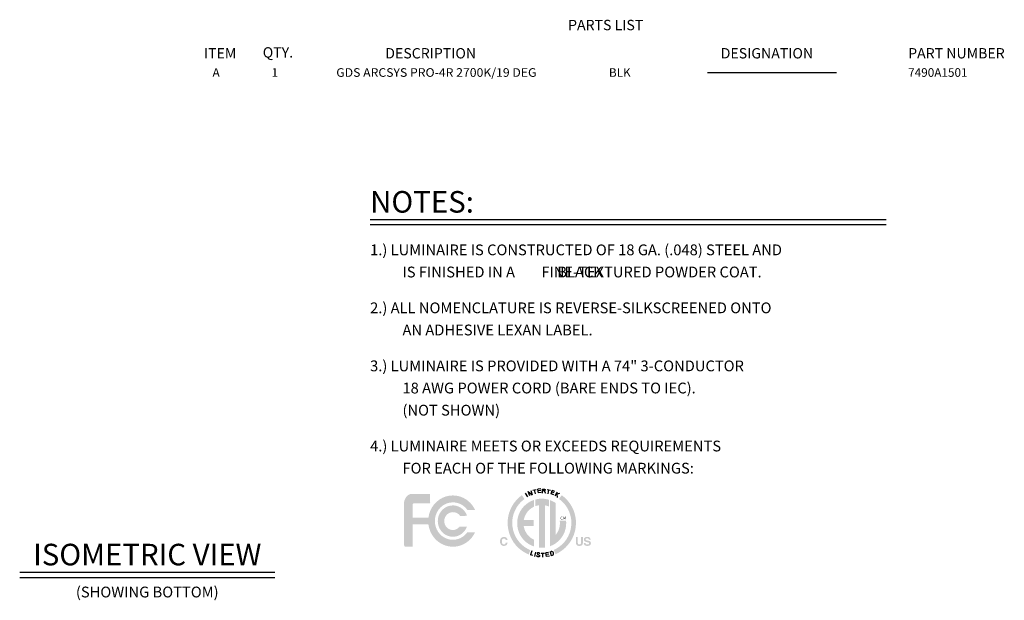
# Model space of a CAD drawing. Extents: x 3 to 45, y 0.4 to 32.9.
# Drawn here: x 26.8 to 45, y 21.8 to 32.6 of the extents above; entities that cross this region are included whole.
import ezdxf
from ezdxf.enums import TextEntityAlignment as Align

# ---------------------------------------------------------------- set-up
doc = ezdxf.new("R2010")
doc.units = 0
doc.header["$LTSCALE"] = 0.75
doc.header["$MEASUREMENT"] = 0
for name, color, linetype in [('7490A1501 - 2700K-19 DEG', 7, 'CONTINUOUS'), ('COLOR - Black', 7, 'CONTINUOUS'), ('DIM', 1, 'CONTINUOUS'), ('LIST', 1, 'CONTINUOUS'), ('OBJECT', 7, 'CONTINUOUS')]:
    doc.layers.add(name, color=color, linetype=linetype)
doc.styles.get("Standard").update_dxf_attribs({"font": 'SIMPLEX.shx'})
doc.styles.add('SWISSB', font='swissb.ttf')

msp = doc.modelspace()

# ---------------------------------------------------------------- hatches: boundary and pattern name
at = {"layer": 'OBJECT'}
h = msp.add_hatch(color=256, dxfattribs=at)
h.paths.add_polyline_path([(34.814, 23.432), (34.831, 23.431), (34.847, 23.429), (34.862, 23.426), (34.877, 23.421), (34.89, 23.414), (34.904, 23.407), (34.916, 23.398), (34.927, 23.387), (34.938, 23.376), (34.947, 23.363), (35.078, 23.364), (35.065, 23.396), (35.047, 23.427), (35.027, 23.455), (35.004, 23.48), (34.977, 23.503), (34.949, 23.521), (34.918, 23.537), (34.885, 23.548), (34.85, 23.555), (34.814, 23.557), (34.769, 23.553), (34.726, 23.542), (34.686, 23.525), (34.649, 23.501), (34.617, 23.472), (34.589, 23.438), (34.566, 23.4), (34.549, 23.358), (34.539, 23.314), (34.535, 23.266), (34.539, 23.219), (34.549, 23.175), (34.566, 23.133), (34.589, 23.095), (34.617, 23.061), (34.649, 23.032), (34.686, 23.008), (34.726, 22.991), (34.769, 22.979), (34.814, 22.976), (34.85, 22.978), (34.884, 22.985), (34.917, 22.996), (34.947, 23.01), (34.976, 23.029), (35.002, 23.051), (35.025, 23.075), (35.046, 23.103), (35.063, 23.133), (35.077, 23.165), (34.94, 23.164), (34.931, 23.153), (34.92, 23.143), (34.909, 23.133), (34.898, 23.125), (34.885, 23.118), (34.872, 23.112), (34.858, 23.107), (34.844, 23.103), (34.83, 23.101), (34.814, 23.101), (34.789, 23.103), (34.764, 23.109), (34.741, 23.119), (34.72, 23.133), (34.702, 23.149), (34.686, 23.168), (34.673, 23.19), (34.663, 23.214), (34.657, 23.24), (34.655, 23.266), (34.657, 23.293), (34.663, 23.319), (34.673, 23.343), (34.686, 23.364), (34.702, 23.384), (34.72, 23.4), (34.741, 23.414), (34.764, 23.424), (34.789, 23.43)], flags=17)
h.paths.add_polyline_path([(34.814, 22.919), (34.76, 22.924), (34.709, 22.937), (34.661, 22.958), (34.617, 22.986), (34.578, 23.021), (34.545, 23.061), (34.518, 23.107), (34.498, 23.157), (34.485, 23.21), (34.481, 23.266), (34.485, 23.323), (34.498, 23.376), (34.518, 23.426), (34.545, 23.472), (34.578, 23.512), (34.617, 23.547), (34.661, 23.575), (34.709, 23.596), (34.76, 23.609), (34.814, 23.614), (34.847, 23.612), (34.879, 23.607), (34.91, 23.599), (34.94, 23.589), (34.968, 23.575), (34.995, 23.559), (35.02, 23.54), (35.043, 23.52), (35.064, 23.497), (35.084, 23.472), (35.227, 23.472), (35.203, 23.518), (35.174, 23.562), (35.14, 23.601), (35.103, 23.636), (35.061, 23.667), (35.017, 23.693), (34.97, 23.714), (34.92, 23.73), (34.868, 23.739), (34.814, 23.742), (34.746, 23.737), (34.681, 23.722), (34.62, 23.697), (34.563, 23.664), (34.512, 23.623), (34.466, 23.575), (34.428, 23.521), (34.397, 23.462), (34.374, 23.397), (34.361, 23.329), (34.346, 23.329), (34.321, 23.329), (34.289, 23.329), (34.251, 23.329), (34.212, 23.329), (34.173, 23.329), (34.137, 23.329), (34.107, 23.329), (34.086, 23.329), (34.076, 23.329), (34.073, 23.329), (34.071, 23.329), (34.069, 23.33), (34.068, 23.331), (34.067, 23.331), (34.067, 23.332), (34.067, 23.333), (34.067, 23.333), (34.067, 23.334), (34.067, 23.334), (34.067, 23.34), (34.067, 23.356), (34.067, 23.379), (34.067, 23.408), (34.067, 23.441), (34.067, 23.474), (34.067, 23.505), (34.067, 23.532), (34.067, 23.553), (34.067, 23.565), (34.068, 23.572), (34.07, 23.578), (34.073, 23.583), (34.076, 23.587), (34.08, 23.591), (34.083, 23.593), (34.087, 23.596), (34.089, 23.597), (34.091, 23.598), (34.092, 23.598), (34.1, 23.598), (34.122, 23.598), (34.153, 23.598), (34.192, 23.598), (34.235, 23.598), (34.278, 23.598), (34.318, 23.598), (34.352, 23.598), (34.377, 23.598), (34.388, 23.598), (34.392, 23.599), (34.394, 23.599), (34.395, 23.6), (34.396, 23.601), (34.396, 23.602), (34.395, 23.603), (34.395, 23.604), (34.394, 23.605), (34.393, 23.605), (34.393, 23.605), (34.393, 23.761), (34.388, 23.768), (34.381, 23.768), (34.359, 23.768), (34.327, 23.768), (34.287, 23.768), (34.241, 23.768), (34.193, 23.768), (34.146, 23.768), (34.103, 23.768), (34.066, 23.768), (34.038, 23.768), (34.028, 23.767), (34.018, 23.765), (34.007, 23.761), (33.998, 23.756), (33.988, 23.75), (33.979, 23.743), (33.97, 23.736), (33.962, 23.727), (33.954, 23.718), (33.947, 23.709), (33.94, 23.697), (33.933, 23.686), (33.927, 23.674), (33.923, 23.663), (33.919, 23.653), (33.916, 23.644), (33.914, 23.637), (33.912, 23.631), (33.911, 23.628), (33.911, 23.627), (33.911, 23.604), (33.911, 23.544), (33.911, 23.454), (33.911, 23.345), (33.911, 23.227), (33.911, 23.107), (33.911, 22.997), (33.911, 22.905), (33.911, 22.841), (33.911, 22.815), (33.912, 22.81), (33.913, 22.806), (33.916, 22.802), (33.919, 22.799), (33.922, 22.797), (33.926, 22.795), (33.929, 22.793), (33.931, 22.792), (33.933, 22.791), (33.934, 22.791), (33.937, 22.791), (33.945, 22.791), (33.958, 22.791), (33.973, 22.791), (33.991, 22.791), (34.008, 22.791), (34.026, 22.791), (34.041, 22.791), (34.054, 22.791), (34.063, 22.791), (34.068, 22.791), (34.071, 22.791), (34.073, 22.792), (34.074, 22.792), (34.074, 22.792), (34.073, 22.793), (34.072, 22.793), (34.071, 22.793), (34.07, 22.793), (34.069, 22.794), (34.069, 22.804), (34.069, 22.834), (34.069, 22.878), (34.069, 22.932), (34.069, 22.99), (34.069, 23.049), (34.069, 23.104), (34.069, 23.149), (34.069, 23.182), (34.069, 23.196), (34.07, 23.199), (34.07, 23.201), (34.071, 23.203), (34.072, 23.203), (34.073, 23.204), (34.074, 23.204), (34.075, 23.204), (34.076, 23.203), (34.076, 23.203), (34.076, 23.203), (34.361, 23.203), (34.375, 23.135), (34.397, 23.071), (34.428, 23.011), (34.467, 22.957), (34.512, 22.909), (34.563, 22.869), (34.62, 22.836), (34.681, 22.811), (34.746, 22.796), (34.814, 22.791), (34.868, 22.794), (34.92, 22.803), (34.969, 22.818), (35.016, 22.839), (35.06, 22.864), (35.101, 22.895), (35.138, 22.929), (35.172, 22.968), (35.201, 23.011), (35.226, 23.057), (35.08, 23.055), (35.06, 23.032), (35.039, 23.009), (35.016, 22.989), (34.991, 22.972), (34.965, 22.956), (34.937, 22.943), (34.908, 22.933), (34.878, 22.925), (34.847, 22.921)])
h = msp.add_hatch(color=256, dxfattribs=at)
h.paths.add_polyline_path([(36.251, 22.727), (36.194, 22.755), (36.141, 22.789), (36.092, 22.83), (36.048, 22.875), (36.01, 22.925), (35.977, 22.98), (35.951, 23.039), (35.932, 23.1), (35.92, 23.165), (35.916, 23.232), (35.918, 23.286), (35.926, 23.339), (35.939, 23.39), (35.956, 23.439), (35.978, 23.485), (36.003, 23.529), (36.033, 23.571), (36.066, 23.609), (36.103, 23.645), (36.143, 23.676), (36.094, 23.747), (36.048, 23.71), (36.005, 23.669), (35.967, 23.625), (35.932, 23.577), (35.902, 23.525), (35.877, 23.471), (35.857, 23.415), (35.842, 23.356), (35.833, 23.295), (35.83, 23.232), (35.835, 23.154), (35.849, 23.079), (35.871, 23.007), (35.902, 22.939), (35.939, 22.875), (35.984, 22.817), (36.036, 22.764), (36.093, 22.718), (36.155, 22.678), (36.222, 22.646)])
h.paths.add_polyline_path([(35.711, 22.952), (35.715, 22.956), (35.719, 22.959), (35.724, 22.962), (35.728, 22.964), (35.733, 22.967), (35.738, 22.968), (35.743, 22.97), (35.748, 22.971), (35.754, 22.971), (35.76, 22.971), (35.768, 22.971), (35.775, 22.97), (35.782, 22.969), (35.788, 22.967), (35.794, 22.965), (35.8, 22.962), (35.805, 22.959), (35.81, 22.955), (35.814, 22.95), (35.818, 22.945), (35.82, 22.942), (35.821, 22.939), (35.823, 22.936), (35.824, 22.933), (35.826, 22.93), (35.827, 22.927), (35.827, 22.924), (35.828, 22.921), (35.828, 22.918), (35.829, 22.915), (35.796, 22.915), (35.795, 22.918), (35.794, 22.92), (35.794, 22.922), (35.793, 22.924), (35.792, 22.925), (35.791, 22.927), (35.79, 22.929), (35.789, 22.93), (35.788, 22.931), (35.787, 22.933), (35.786, 22.935), (35.784, 22.936), (35.781, 22.938), (35.779, 22.939), (35.776, 22.94), (35.774, 22.941), (35.771, 22.942), (35.768, 22.943), (35.765, 22.943), (35.761, 22.943), (35.758, 22.943), (35.754, 22.942), (35.751, 22.942), (35.748, 22.941), (35.745, 22.939), (35.743, 22.938), (35.74, 22.936), (35.738, 22.934), (35.735, 22.931), (35.733, 22.928), (35.731, 22.925), (35.73, 22.922), (35.728, 22.919), (35.727, 22.915), (35.726, 22.911), (35.725, 22.907), (35.724, 22.902), (35.723, 22.897), (35.723, 22.892), (35.723, 22.887), (35.723, 22.882), (35.723, 22.877), (35.724, 22.872), (35.725, 22.868), (35.726, 22.864), (35.727, 22.86), (35.728, 22.856), (35.73, 22.853), (35.732, 22.85), (35.734, 22.847), (35.736, 22.845), (35.738, 22.842), (35.741, 22.84), (35.743, 22.839), (35.746, 22.837), (35.749, 22.836), (35.752, 22.835), (35.755, 22.834), (35.758, 22.834), (35.761, 22.834), (35.764, 22.834), (35.768, 22.834), (35.771, 22.835), (35.773, 22.836), (35.776, 22.837), (35.779, 22.838), (35.781, 22.839), (35.783, 22.841), (35.785, 22.843), (35.787, 22.845), (35.788, 22.847), (35.789, 22.848), (35.79, 22.85), (35.791, 22.851), (35.791, 22.853), (35.792, 22.855), (35.793, 22.857), (35.794, 22.859), (35.794, 22.861), (35.795, 22.864), (35.828, 22.864), (35.827, 22.859), (35.826, 22.854), (35.825, 22.849), (35.823, 22.845), (35.821, 22.84), (35.818, 22.836), (35.816, 22.832), (35.813, 22.829), (35.81, 22.825), (35.807, 22.822), (35.803, 22.819), (35.799, 22.816), (35.795, 22.813), (35.791, 22.811), (35.787, 22.81), (35.782, 22.808), (35.777, 22.807), (35.772, 22.806), (35.767, 22.806), (35.762, 22.805), (35.755, 22.806), (35.749, 22.806), (35.743, 22.807), (35.737, 22.809), (35.731, 22.811), (35.726, 22.813), (35.721, 22.816), (35.717, 22.82), (35.713, 22.823), (35.708, 22.827), (35.705, 22.832), (35.702, 22.837), (35.699, 22.842), (35.696, 22.848), (35.694, 22.854), (35.692, 22.86), (35.691, 22.866), (35.69, 22.873), (35.689, 22.88), (35.689, 22.888), (35.689, 22.896), (35.69, 22.904), (35.691, 22.911), (35.693, 22.918), (35.695, 22.925), (35.697, 22.931), (35.7, 22.937), (35.703, 22.942), (35.707, 22.947)])
h.paths.add_polyline_path([(37.098, 22.969), (37.132, 22.969), (37.132, 22.871), (37.132, 22.868), (37.132, 22.865), (37.132, 22.862), (37.132, 22.859), (37.133, 22.857), (37.133, 22.855), (37.134, 22.853), (37.134, 22.851), (37.135, 22.849), (37.136, 22.847), (37.137, 22.845), (37.139, 22.842), (37.141, 22.84), (37.143, 22.839), (37.145, 22.837), (37.148, 22.836), (37.151, 22.835), (37.154, 22.834), (37.158, 22.834), (37.162, 22.834), (37.166, 22.834), (37.169, 22.834), (37.173, 22.835), (37.176, 22.836), (37.178, 22.837), (37.181, 22.839), (37.183, 22.84), (37.185, 22.842), (37.186, 22.845), (37.188, 22.847), (37.189, 22.849), (37.189, 22.851), (37.19, 22.853), (37.19, 22.855), (37.191, 22.857), (37.191, 22.859), (37.191, 22.862), (37.192, 22.865), (37.192, 22.868), (37.192, 22.871), (37.192, 22.969), (37.226, 22.969), (37.226, 22.871), (37.226, 22.866), (37.225, 22.861), (37.225, 22.857), (37.224, 22.852), (37.224, 22.848), (37.223, 22.844), (37.222, 22.841), (37.221, 22.837), (37.219, 22.834), (37.218, 22.831), (37.215, 22.826), (37.211, 22.822), (37.207, 22.818), (37.202, 22.815), (37.196, 22.812), (37.191, 22.81), (37.184, 22.808), (37.177, 22.806), (37.17, 22.806), (37.162, 22.805), (37.154, 22.806), (37.146, 22.806), (37.139, 22.808), (37.133, 22.81), (37.127, 22.812), (37.122, 22.815), (37.117, 22.818), (37.113, 22.822), (37.109, 22.826), (37.106, 22.831), (37.104, 22.834), (37.103, 22.837), (37.102, 22.841), (37.101, 22.844), (37.1, 22.848), (37.099, 22.852), (37.099, 22.857), (37.098, 22.861), (37.098, 22.866), (37.098, 22.871)])
h.paths.add_polyline_path([(37.275, 22.859), (37.275, 22.857), (37.275, 22.855), (37.276, 22.853), (37.276, 22.851), (37.277, 22.849), (37.278, 22.848), (37.278, 22.846), (37.279, 22.845), (37.28, 22.844), (37.281, 22.842), (37.282, 22.841), (37.284, 22.839), (37.287, 22.837), (37.289, 22.836), (37.292, 22.835), (37.295, 22.834), (37.298, 22.834), (37.301, 22.833), (37.305, 22.833), (37.309, 22.833), (37.311, 22.833), (37.313, 22.833), (37.315, 22.833), (37.318, 22.833), (37.32, 22.833), (37.321, 22.834), (37.323, 22.834), (37.325, 22.834), (37.327, 22.835), (37.328, 22.835), (37.331, 22.836), (37.333, 22.838), (37.335, 22.839), (37.337, 22.841), (37.339, 22.842), (37.34, 22.844), (37.341, 22.846), (37.342, 22.849), (37.342, 22.851), (37.342, 22.854), (37.342, 22.855), (37.342, 22.857), (37.342, 22.858), (37.341, 22.859), (37.34, 22.861), (37.34, 22.862), (37.339, 22.863), (37.338, 22.864), (37.336, 22.865), (37.335, 22.866), (37.334, 22.867), (37.332, 22.867), (37.33, 22.868), (37.328, 22.869), (37.326, 22.87), (37.324, 22.871), (37.321, 22.871), (37.319, 22.872), (37.316, 22.873), (37.313, 22.873), (37.296, 22.877), (37.291, 22.878), (37.287, 22.879), (37.283, 22.881), (37.279, 22.882), (37.275, 22.883), (37.272, 22.884), (37.269, 22.885), (37.266, 22.887), (37.264, 22.888), (37.262, 22.889), (37.259, 22.892), (37.256, 22.894), (37.253, 22.897), (37.251, 22.9), (37.25, 22.903), (37.248, 22.907), (37.247, 22.911), (37.246, 22.915), (37.246, 22.919), (37.246, 22.924), (37.246, 22.928), (37.246, 22.932), (37.247, 22.936), (37.248, 22.94), (37.249, 22.943), (37.251, 22.947), (37.253, 22.95), (37.256, 22.953), (37.258, 22.956), (37.261, 22.959), (37.264, 22.962), (37.268, 22.964), (37.272, 22.966), (37.276, 22.968), (37.28, 22.97), (37.285, 22.971), (37.29, 22.972), (37.296, 22.973), (37.301, 22.973), (37.307, 22.973), (37.312, 22.973), (37.317, 22.973), (37.322, 22.972), (37.326, 22.971), (37.33, 22.97), (37.335, 22.969), (37.339, 22.967), (37.343, 22.965), (37.347, 22.963), (37.35, 22.96), (37.354, 22.957), (37.357, 22.954), (37.359, 22.951), (37.362, 22.947), (37.364, 22.944), (37.366, 22.94), (37.367, 22.935), (37.368, 22.931), (37.369, 22.926), (37.369, 22.921), (37.337, 22.921), (37.337, 22.924), (37.336, 22.927), (37.335, 22.929), (37.335, 22.932), (37.333, 22.934), (37.332, 22.936), (37.33, 22.937), (37.329, 22.939), (37.327, 22.94), (37.324, 22.942), (37.323, 22.943), (37.321, 22.943), (37.319, 22.944), (37.317, 22.944), (37.316, 22.945), (37.314, 22.945), (37.311, 22.945), (37.309, 22.946), (37.307, 22.946), (37.305, 22.946), (37.302, 22.946), (37.3, 22.946), (37.297, 22.945), (37.295, 22.945), (37.293, 22.945), (37.291, 22.944), (37.289, 22.943), (37.287, 22.942), (37.286, 22.942), (37.284, 22.941), (37.283, 22.94), (37.281, 22.938), (37.28, 22.937), (37.279, 22.936), (37.278, 22.934), (37.278, 22.933), (37.277, 22.931), (37.277, 22.93), (37.276, 22.928), (37.276, 22.926), (37.276, 22.924), (37.277, 22.923), (37.277, 22.921), (37.278, 22.92), (37.278, 22.919), (37.279, 22.917), (37.28, 22.916), (37.281, 22.915), (37.282, 22.914), (37.284, 22.913), (37.285, 22.913), (37.286, 22.912), (37.288, 22.912), (37.29, 22.911), (37.292, 22.91), (37.294, 22.91), (37.296, 22.909), (37.299, 22.908), (37.302, 22.908), (37.305, 22.907), (37.333, 22.9), (37.336, 22.899), (37.339, 22.898), (37.343, 22.897), (37.346, 22.896), (37.348, 22.895), (37.351, 22.894), (37.354, 22.893), (37.356, 22.891), (37.358, 22.89), (37.36, 22.889), (37.363, 22.886), (37.365, 22.884), (37.367, 22.881), (37.369, 22.878), (37.371, 22.875), (37.372, 22.872), (37.373, 22.868), (37.373, 22.864), (37.374, 22.86), (37.374, 22.856), (37.374, 22.852), (37.373, 22.848), (37.373, 22.844), (37.371, 22.84), (37.37, 22.836), (37.368, 22.833), (37.366, 22.829), (37.363, 22.826), (37.36, 22.823), (37.357, 22.82), (37.354, 22.817), (37.35, 22.815), (37.346, 22.813), (37.342, 22.811), (37.337, 22.809), (37.332, 22.808), (37.327, 22.807), (37.322, 22.806), (37.316, 22.806), (37.31, 22.805), (37.304, 22.806), (37.298, 22.806), (37.292, 22.807), (37.287, 22.808), (37.282, 22.809), (37.277, 22.811), (37.273, 22.812), (37.268, 22.815), (37.264, 22.817), (37.261, 22.82), (37.257, 22.823), (37.254, 22.826), (37.252, 22.829), (37.249, 22.833), (37.247, 22.837), (37.246, 22.841), (37.244, 22.845), (37.244, 22.849), (37.243, 22.854), (37.243, 22.859)])
h.paths.add_polyline_path([(36.834, 23.746), (36.782, 23.678), (36.823, 23.646), (36.86, 23.611), (36.893, 23.573), (36.923, 23.531), (36.95, 23.487), (36.972, 23.44), (36.989, 23.391), (37.002, 23.339), (37.01, 23.287), (37.012, 23.232), (37.008, 23.166), (36.997, 23.102), (36.978, 23.041), (36.953, 22.984), (36.921, 22.929), (36.884, 22.88), (36.841, 22.834), (36.793, 22.794), (36.741, 22.759), (36.686, 22.731), (36.718, 22.651), (36.783, 22.685), (36.843, 22.725), (36.899, 22.771), (36.948, 22.824), (36.992, 22.881), (37.029, 22.944), (37.058, 23.011), (37.08, 23.082), (37.093, 23.155), (37.098, 23.232), (37.095, 23.295), (37.086, 23.356), (37.071, 23.415), (37.051, 23.471), (37.026, 23.525), (36.996, 23.576), (36.962, 23.624), (36.923, 23.669), (36.88, 23.71)])
h.paths.add_polyline_path([(36.914, 23.274), (36.796, 23.274), (36.797, 23.269), (36.797, 23.264), (36.798, 23.26), (36.798, 23.255), (36.799, 23.25), (36.799, 23.246), (36.799, 23.241), (36.799, 23.236), (36.799, 23.231), (36.8, 23.227), (36.799, 23.203), (36.796, 23.179), (36.792, 23.156), (36.787, 23.134), (36.779, 23.112), (36.771, 23.091), (36.761, 23.07), (36.75, 23.051), (36.738, 23.032), (36.724, 23.014), (36.724, 23.599), (36.714, 23.606), (36.704, 23.613), (36.694, 23.619), (36.683, 23.625), (36.673, 23.63), (36.663, 23.635), (36.652, 23.64), (36.641, 23.645), (36.63, 23.649), (36.618, 23.654), (36.618, 22.8), (36.669, 22.822), (36.716, 22.85), (36.759, 22.883), (36.798, 22.921), (36.832, 22.964), (36.861, 23.01), (36.885, 23.06), (36.902, 23.113), (36.913, 23.169), (36.916, 23.227), (36.916, 23.231), (36.916, 23.236), (36.916, 23.241), (36.916, 23.246), (36.916, 23.25), (36.915, 23.255), (36.915, 23.26), (36.915, 23.264), (36.914, 23.269)])
h.paths.add_polyline_path([(36.341, 23.665), (36.341, 23.542), (36.348, 23.545), (36.355, 23.547), (36.362, 23.55), (36.369, 23.552), (36.376, 23.554), (36.383, 23.555), (36.391, 23.557), (36.398, 23.559), (36.405, 23.56), (36.413, 23.561), (36.413, 22.775), (36.418, 22.774), (36.422, 22.774), (36.427, 22.773), (36.432, 22.773), (36.437, 22.773), (36.442, 22.772), (36.447, 22.772), (36.452, 22.772), (36.457, 22.772), (36.462, 22.772), (36.468, 22.772), (36.474, 22.772), (36.48, 22.772), (36.485, 22.773), (36.491, 22.773), (36.497, 22.773), (36.503, 22.774), (36.509, 22.774), (36.515, 22.775), (36.521, 22.776), (36.521, 23.559), (36.529, 23.558), (36.536, 23.556), (36.544, 23.554), (36.551, 23.553), (36.559, 23.55), (36.566, 23.548), (36.573, 23.546), (36.581, 23.543), (36.588, 23.54), (36.595, 23.537), (36.595, 23.662), (36.582, 23.665), (36.569, 23.669), (36.556, 23.672), (36.543, 23.674), (36.53, 23.676), (36.516, 23.678), (36.503, 23.68), (36.489, 23.681), (36.475, 23.681), (36.462, 23.681), (36.449, 23.681), (36.437, 23.681), (36.424, 23.68), (36.412, 23.679), (36.4, 23.677), (36.388, 23.675), (36.376, 23.673), (36.364, 23.671), (36.352, 23.668)])
h.paths.add_polyline_path([(36.007, 23.227), (36.011, 23.167), (36.022, 23.111), (36.04, 23.056), (36.064, 23.005), (36.094, 22.958), (36.13, 22.915), (36.171, 22.877), (36.216, 22.844), (36.265, 22.817), (36.318, 22.795), (36.318, 22.921), (36.289, 22.936), (36.261, 22.954), (36.236, 22.975), (36.213, 22.998), (36.192, 23.023), (36.174, 23.05), (36.158, 23.079), (36.145, 23.109), (36.135, 23.141), (36.128, 23.174), (36.311, 23.174), (36.311, 23.286), (36.129, 23.286), (36.136, 23.318), (36.147, 23.349), (36.16, 23.379), (36.176, 23.407), (36.194, 23.433), (36.215, 23.457), (36.238, 23.48), (36.262, 23.5), (36.289, 23.517), (36.318, 23.533), (36.318, 23.658), (36.265, 23.637), (36.216, 23.609), (36.171, 23.576), (36.13, 23.538), (36.094, 23.495), (36.064, 23.448), (36.04, 23.397), (36.022, 23.343), (36.011, 23.286)])

# ---------------------------------------------------------------- linework, layer by layer
at = {"layer": '7490A1501 - 2700K-19 DEG'}
msp.add_line((39.538, 31.588), (41.93, 31.588), dxfattribs=at)
at = {"layer": 'DIM'}
for p, q in [((26.781, 22.317), (31.514, 22.317)), ((26.781, 22.221), (31.514, 22.221))]:
    msp.add_line(p, q, dxfattribs=at)
at = {"layer": 'OBJECT'}
for p, q in [((33.28, 28.863), (42.851, 28.863)), ((33.28, 28.767), (42.851, 28.767)), ((36.158, 23.785), (36.198, 23.714)), ((36.242, 23.737), (36.212, 23.813)), ((36.212, 23.813), (36.288, 23.755)), ((36.258, 23.831), (36.288, 23.755)), ((36.296, 23.837), (36.359, 23.851)), ((36.345, 23.771), (36.328, 23.844)), ((36.443, 23.863), (36.392, 23.857)), ((36.4, 23.789), (36.392, 23.857)), ((36.444, 23.831), (36.396, 23.825)), ((36.452, 23.795), (36.4, 23.789)), ((36.475, 23.786), (36.479, 23.861)), ((36.505, 23.825), (36.477, 23.826)), ((36.479, 23.861), (36.512, 23.859)), ((36.519, 23.828), (36.505, 23.825)), ((36.505, 23.825), (36.53, 23.783)), ((36.512, 23.859), (36.526, 23.853)), ((36.527, 23.838), (36.519, 23.828)), ((36.526, 23.853), (36.527, 23.838)), ((36.564, 23.854), (36.628, 23.841)), ((36.581, 23.775), (36.596, 23.848)), ((36.635, 23.769), (36.657, 23.835)), ((36.685, 23.752), (36.635, 23.769)), ((36.692, 23.789), (36.647, 23.804)), ((36.706, 23.818), (36.657, 23.835)), ((36.746, 23.805), (36.707, 23.733)), ((36.792, 23.78), (36.721, 23.759)), ((36.756, 23.707), (36.751, 23.768)), ((36.276, 22.712), (36.252, 22.64)), ((36.347, 22.692), (36.329, 22.611)), ((36.45, 22.671), (36.516, 22.673)), ((36.486, 22.596), (36.483, 22.672)), ((36.591, 22.686), (36.541, 22.677)), ((36.553, 22.609), (36.541, 22.677)), ((36.594, 22.653), (36.547, 22.645)), ((36.617, 22.693), (36.639, 22.699)), ((36.617, 22.693), (36.639, 22.628)), ((36.299, 22.625), (36.252, 22.64)), ((36.605, 22.618), (36.553, 22.609)), ((36.639, 22.628), (36.661, 22.635))]:
    msp.add_line(p, q, dxfattribs=at)
msp.add_lwpolyline([(36.427, 22.657), (36.426, 22.661), (36.425, 22.664), (36.424, 22.667), (36.422, 22.67), (36.42, 22.672), (36.418, 22.673), (36.416, 22.675), (36.414, 22.676), (36.411, 22.677), (36.409, 22.678), (36.406, 22.678), (36.403, 22.679), (36.401, 22.679), (36.398, 22.679), (36.396, 22.679), (36.393, 22.679), (36.391, 22.678), (36.389, 22.678), (36.388, 22.677), (36.386, 22.676), (36.385, 22.675), (36.383, 22.674), (36.382, 22.673), (36.381, 22.672), (36.381, 22.67), (36.38, 22.669), (36.38, 22.667), (36.379, 22.666), (36.379, 22.664), (36.379, 22.662), (36.38, 22.661), (36.38, 22.659), (36.381, 22.657), (36.382, 22.656), (36.383, 22.654), (36.384, 22.653), (36.386, 22.652), (36.388, 22.65), (36.39, 22.649), (36.393, 22.647), (36.396, 22.645), (36.399, 22.644), (36.402, 22.642), (36.406, 22.64), (36.409, 22.638), (36.412, 22.636), (36.415, 22.635), (36.417, 22.633), (36.419, 22.631), (36.421, 22.629), (36.422, 22.627), (36.423, 22.625), (36.423, 22.624), (36.423, 22.622), (36.423, 22.62), (36.423, 22.618), (36.422, 22.617), (36.422, 22.615), (36.421, 22.613), (36.42, 22.612), (36.419, 22.61), (36.418, 22.609), (36.416, 22.608), (36.415, 22.606), (36.413, 22.605), (36.411, 22.604), (36.409, 22.604), (36.407, 22.603), (36.405, 22.603), (36.402, 22.602), (36.4, 22.602), (36.397, 22.602), (36.395, 22.603), (36.392, 22.603), (36.39, 22.604), (36.388, 22.604), (36.385, 22.605), (36.383, 22.606), (36.381, 22.608), (36.379, 22.609), (36.377, 22.611), (36.376, 22.613), (36.374, 22.615), (36.373, 22.617), (36.372, 22.62), (36.371, 22.623), (36.371, 22.626), (36.37, 22.629)], dxfattribs=at)
msp.add_arc((36.648, 22.666), 0.0342, 292.526, 105.0281, dxfattribs=at)

# ---------------------------------------------------------------- texts
at = {"layer": '7490A1501 - 2700K-19 DEG', "width": 1.04}
msp.add_text('GDS ARCSYS PRO-4R 2700K/19 DEG', height=0.16, dxfattribs=at).set_placement((32.652, 31.51))
at = {"layer": '7490A1501 - 2700K-19 DEG'}
for s, height, p in [('7490A1501', 0.16, (43.258, 31.51)), ('3.) LUMINAIRE IS PROVIDED WITH A 74" 3-CONDUCTOR', 0.2, (33.28, 26.046)), ('18 AWG POWER CORD (BARE ENDS TO IEC).', 0.2, (33.88, 25.635)), ('(NOT SHOWN)', 0.2, (33.88, 25.224))]:
    msp.add_text(s, height=height, dxfattribs=at).set_placement(p)
at = {"layer": 'COLOR - Black'}
for s, height, p in [('BLK', 0.16, (37.709, 31.51)), ('BLACK', 0.2, (36.752, 27.788))]:
    msp.add_text(s, height=height, dxfattribs=at).set_placement(p)
at = {"layer": 'DIM'}
for s, height, p in [('ISOMETRIC VIEW', 0.4, (29.147, 22.445)), ('(SHOWING BOTTOM)', 0.2, (29.147, 21.85))]:
    msp.add_text(s, height=height, dxfattribs=at).set_placement(p, align=Align.CENTER)
at = {"layer": 'LIST', "style": 'SWISSB'}
for s, p in [('PARTS LIST', (36.951, 32.375)), ('ITEM', (30.198, 31.851)), ('QTY.', (31.289, 31.867)), ('DESCRIPTION', (33.561, 31.851)), ('DESIGNATION', (39.782, 31.851)), ('PART NUMBER', (43.258, 31.851))]:
    msp.add_text(s, height=0.192, dxfattribs=at).set_placement(p)
at = {"layer": 'OBJECT'}
for s, p in [('A', (30.424, 31.51)), ('1', (31.512, 31.51))]:
    msp.add_text(s, height=0.16, dxfattribs=at).set_placement(p, align=Align.CENTER)
for s, height, p in [('NOTES:', 0.4, (33.28, 28.99)), ('1.) LUMINAIRE IS CONSTRUCTED OF 18 GA. (.048) STEEL AND', 0.2, (33.28, 28.199)), ('IS FINISHED IN A        FINE-TEXTURED POWDER COAT.', 0.2, (33.88, 27.788)), ('2.) ALL NOMENCLATURE IS REVERSE-SILKSCREENED ONTO', 0.2, (33.28, 27.123)), ('AN ADHESIVE LEXAN LABEL.', 0.2, (33.88, 26.712)), ('4.) LUMINAIRE MEETS OR EXCEEDS REQUIREMENTS', 0.2, (33.28, 24.559)), ('FOR EACH OF THE FOLLOWING MARKINGS:', 0.2, (33.88, 24.148)), ('CM', 0.052, (36.808, 23.296))]:
    msp.add_text(s, height=height, dxfattribs=at).set_placement(p)

doc.saveas('drawing.dxf')
